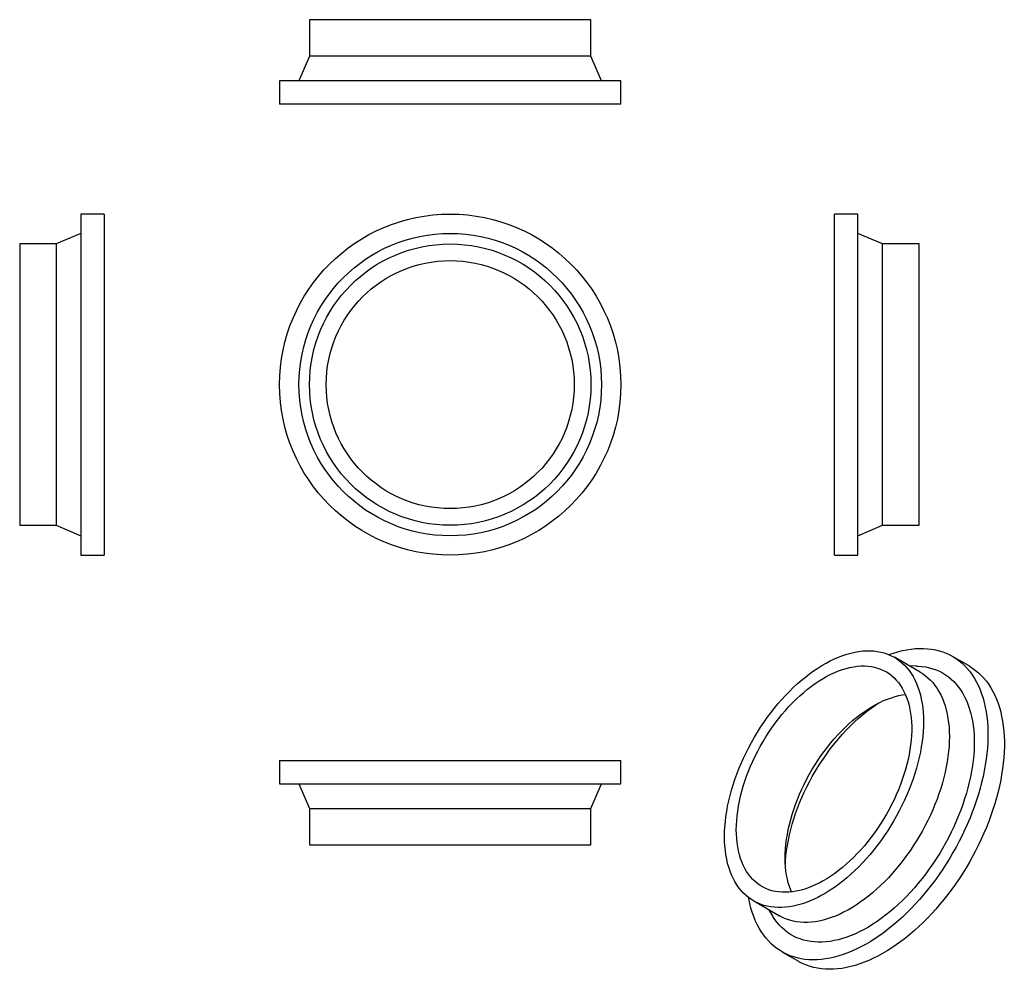
# Model space of a CAD drawing. Units: millimetres. Extents: x -474 to 926, y -732 to 618.
import ezdxf

# ---------------------------------------------------------------- set-up
doc = ezdxf.new("R2010")
doc.units = ezdxf.units.MM

msp = doc.modelspace()

# ---------------------------------------------------------------- linework, layer by layer
at = {"color": 7, "linetype": 'Continuous', "lineweight": 25}
for p, q in [((-61.9, 618.1), (-61.9, 566.1)), ((338.1, 618.1), (-61.9, 618.1)), ((338.1, 566.1), (338.1, 618.1)), ((-61.9, 566.1), (-76.9, 531.1)), ((338.1, 566.1), (-61.9, 566.1)), ((353.1, 531.1), (338.1, 566.1)), ((-104.4, 531.1), (-104.4, 498.1)), ((380.6, 531.1), (-104.4, 531.1)), ((380.6, 498.1), (380.6, 531.1)), ((380.6, 498.1), (-104.4, 498.1)), ((-353.9, 341.8), (-386.9, 341.8)), ((-386.9, 341.8), (-386.9, -143.2)), ((-353.9, 341.8), (-353.9, -143.2)), ((717.5, 341.8), (684.5, 341.8)), ((684.5, 99.3), (684.5, 341.8)), ((717.5, 99.3), (717.5, 341.8)), ((-386.9, 314.3), (-421.9, 299.3)), ((752.5, 299.3), (717.5, 314.3)), ((-421.9, 299.3), (-473.9, 299.3)), ((-473.9, 299.3), (-473.9, -100.7)), ((-421.9, 299.3), (-421.9, -100.7)), ((804.5, 299.3), (752.5, 299.3)), ((752.5, 99.3), (752.5, 299.3)), ((804.5, 99.3), (804.5, 299.3)), ((684.5, -143.2), (684.5, 99.3)), ((717.5, -143.2), (717.5, 99.3)), ((752.5, -100.7), (752.5, 99.3)), ((804.5, -100.7), (804.5, 99.3)), ((-473.9, -100.7), (-421.9, -100.7)), ((-421.9, -100.7), (-386.9, -115.7)), ((717.5, -115.7), (752.5, -100.7)), ((752.5, -100.7), (804.5, -100.7)), ((-386.9, -143.2), (-353.9, -143.2)), ((684.5, -143.2), (717.5, -143.2)), ((806.2, -309.6), (769.5, -288.4)), ((875.6, -300.6), (852.2, -287.1)), ((800.8, -300.8), (790.7, -300.6)), ((-104.4, -435.1), (-104.4, -468.1)), ((-104.4, -435.1), (380.6, -435.1)), ((380.6, -468.1), (380.6, -435.1)), ((-104.4, -468.1), (380.6, -468.1)), ((-76.9, -468.1), (-61.9, -503.1)), ((338.1, -503.1), (353.1, -468.1)), ((-61.9, -503.1), (-61.9, -555.1)), ((-61.9, -503.1), (338.1, -503.1)), ((338.1, -555.1), (338.1, -503.1)), ((-61.9, -555.1), (338.1, -555.1)), ((569.5, -634.8), (606.2, -656)), ((590.7, -647.1), (596, -655.7)), ((609.7, -707.1), (633.1, -720.6))]:
    msp.add_line(p, q, dxfattribs=at)
at = {"color": 7, "linetype": 'Continuous', "lineweight": 25, "flags": 128}
for points in [[(528, -543.2), (528.2, -536.3), (528.5, -529.3), (529.2, -522.1), (530, -514.8), (531.1, -507.5), (532.5, -500), (534.1, -492.5), (535.9, -485), (538, -477.4), (540.3, -469.7), (542.8, -462.1), (545.5, -454.5), (548.5, -446.8), (551.7, -439.2), (555, -431.6), (558.6, -424.1), (562.4, -416.7), (566.4, -409.3), (570.5, -402), (574.8, -394.9), (579.3, -387.8), (584, -380.9), (588.7, -374.1), (593.7, -367.4), (598.7, -361), (603.9, -354.7), (609.2, -348.6), (614.7, -342.7), (620.2, -337), (625.8, -331.5), (631.4, -326.2), (637.2, -321.2), (643, -316.5), (648.8, -312), (654.7, -307.7), (660.6, -303.7), (666.5, -300), (672.4, -296.6), (678.3, -293.5), (684.2, -290.6), (690.1, -288.1), (696, -285.9), (701.8, -283.9), (707.5, -282.3), (713.2, -281), (718.8, -280.1), (724.3, -279.4), (729.7, -279.1), (735, -279), (740.2, -279.3), (745.2, -280), (750.2, -280.9), (755, -282.1), (759.6, -283.7), (764.1, -285.6), (768.4, -287.8), (772.6, -290.3), (776.5, -293.1), (780.3, -296.2), (783.9, -299.5), (787.3, -303.2), (790.4, -307.2), (793.4, -311.4), (796.1, -315.8), (798.7, -320.6), (800.9, -325.6), (803, -330.8), (804.8, -336.2), (806.4, -341.9), (807.8, -347.8), (808.9, -353.9), (809.8, -360.1), (810.4, -366.6), (810.8, -373.2), (810.9, -379.9), (810.8, -386.9), (810.4, -393.9), (809.8, -401.1), (808.9, -408.3), (807.8, -415.7), (806.4, -423.1), (804.8, -430.6), (803, -438.2), (800.9, -445.8), (798.7, -453.4), (796.1, -461.1), (793.4, -468.7), (790.4, -476.3), (787.3, -484), (783.9, -491.5), (780.3, -499), (776.5, -506.5), (772.6, -513.9), (768.4, -521.1), (764.1, -528.3), (759.6, -535.4), (755, -542.3), (750.2, -549.1), (745.2, -555.7), (740.2, -562.2), (735, -568.5), (729.7, -574.6), (724.3, -580.5), (718.8, -586.2), (713.2, -591.7), (707.5, -596.9), (701.8, -601.9), (696, -606.7), (690.1, -611.2), (684.2, -615.5), (678.3, -619.4), (672.4, -623.1), (666.5, -626.6), (660.6, -629.7), (654.7, -632.5), (648.8, -635.1), (643, -637.3), (637.2, -639.2), (631.4, -640.8), (625.8, -642.1), (620.2, -643.1), (614.7, -643.8), (609.2, -644.1), (603.9, -644.1), (598.7, -643.8), (593.7, -643.2), (588.7, -642.3), (584, -641), (579.3, -639.5), (574.8, -637.6), (570.5, -635.4), (566.4, -632.9), (562.4, -630.1), (558.6, -627), (555, -623.6), (551.7, -620), (548.5, -616), (545.5, -611.8), (542.8, -607.3), (540.3, -602.6), (538, -597.6), (535.9, -592.4), (534.1, -586.9), (532.5, -581.3), (531.1, -575.4), (530, -569.3), (529.2, -563), (528.5, -556.6), (528.2, -550), (528, -543.2)], [(761.7, -284.6), (761.8, -284.5), (768.2, -282.3), (774.6, -280.4), (780.9, -278.9), (787.1, -277.6), (793.2, -276.7), (799.2, -276), (805.2, -275.8), (811, -275.8), (816.7, -276.1), (822.3, -276.8), (827.8, -277.8), (833.1, -279.1), (838.3, -280.7), (843.3, -282.6), (848.1, -284.9), (852.8, -287.4), (857.3, -290.3), (861.6, -293.4), (865.8, -296.9), (869.7, -300.6), (873.4, -304.7), (877, -309), (880.3, -313.5), (883.4, -318.4), (886.3, -323.5), (888.9, -328.8), (891.4, -334.4), (893.5, -340.3), (895.5, -346.3), (897.2, -352.6), (898.7, -359.1), (899.9, -365.8), (900.9, -372.7), (901.7, -379.7), (902.2, -387), (902.4, -394.4), (902.4, -401.9), (902.2, -409.6), (901.7, -417.4), (900.9, -425.3), (899.9, -433.3), (898.7, -441.4), (897.2, -449.6), (895.5, -457.9), (893.5, -466.2), (891.4, -474.6), (888.9, -483), (886.3, -491.4), (883.4, -499.8), (880.3, -508.3), (877, -516.7), (873.4, -525.1), (869.7, -533.4), (865.8, -541.7), (861.6, -549.9), (857.3, -558.1), (852.8, -566.1), (848.1, -574.1), (843.3, -581.9), (838.3, -589.6), (833.1, -597.2), (827.8, -604.7), (822.3, -612), (816.7, -619.1), (811, -626), (805.2, -632.8), (799.2, -639.3), (793.2, -645.7), (787.1, -651.8), (780.9, -657.8), (774.6, -663.4), (768.2, -668.9), (761.8, -674.1), (755.4, -679), (748.9, -683.7), (742.4, -688.1), (735.9, -692.2), (729.3, -696), (722.8, -699.6), (716.3, -702.9), (709.8, -705.8), (703.3, -708.5), (696.9, -710.8), (690.6, -712.9), (684.2, -714.6), (678, -716), (671.8, -717.1), (665.7, -717.9), (659.7, -718.3), (653.9, -718.5), (648.1, -718.3), (642.4, -717.8), (636.9, -717), (631.5, -715.8), (626.3, -714.4), (621.2, -712.6), (616.2, -710.5), (611.5, -708.1), (606.9, -705.4), (602.5, -702.4), (598.2, -699.1), (594.2, -695.5), (590.4, -691.6), (586.7, -687.4), (583.3, -683), (580.1, -678.3), (577.1, -673.3), (574.3, -668.1), (571.8, -662.6), (569.5, -656.9), (567.4, -650.9), (565.6, -644.8), (564, -638.4), (562.6, -631.8), (562.3, -630)], [(544.8, -533.6), (544.9, -527.1), (545.3, -520.5), (545.9, -513.7), (546.8, -506.9), (547.9, -500), (549.2, -493), (550.8, -485.9), (552.6, -478.8), (554.7, -471.6), (557, -464.5), (559.5, -457.3), (562.2, -450.1), (565.1, -443), (568.3, -435.9), (571.6, -428.8), (575.2, -421.9), (578.9, -415), (582.8, -408.1), (586.9, -401.4), (591.1, -394.8), (595.5, -388.4), (600.1, -382.1), (604.7, -375.9), (609.5, -369.9), (614.5, -364.1), (619.5, -358.5), (624.7, -353.1), (629.9, -347.9), (635.2, -343), (640.6, -338.2), (646, -333.8), (651.5, -329.5), (657, -325.6), (662.5, -321.9), (668.1, -318.4), (673.6, -315.3), (679.2, -312.5), (684.7, -309.9), (690.2, -307.7), (695.6, -305.7), (701.1, -304.1), (706.4, -302.8), (711.7, -301.8), (716.8, -301.1), (721.9, -300.7), (726.9, -300.7), (731.8, -300.9), (736.5, -301.5), (741.2, -302.4), (745.6, -303.7), (749.9, -305.2), (754.1, -307), (758.1, -309.2), (761.9, -311.6), (765.5, -314.4), (769, -317.4), (772.2, -320.8), (775.3, -324.4), (778.1, -328.3), (780.7, -332.4), (783.1, -336.8), (785.3, -341.5), (787.2, -346.4), (788.9, -351.5), (790.4, -356.8), (791.6, -362.4), (792.6, -368.1), (793.3, -374.1), (793.8, -380.2), (794.1, -386.4), (794.1, -392.8), (793.8, -399.4), (793.3, -406.1), (792.6, -412.9), (791.6, -419.7), (790.4, -426.7), (788.9, -433.7), (787.2, -440.8), (785.3, -448), (783.1, -455.1), (780.7, -462.3), (778.1, -469.4), (775.3, -476.6), (772.2, -483.7), (769, -490.8), (765.5, -497.8), (761.9, -504.8), (758.1, -511.6), (754.1, -518.4), (749.9, -525.1), (745.6, -531.6), (741.2, -538), (736.5, -544.2), (731.8, -550.3), (726.9, -556.2), (721.9, -561.9), (716.8, -567.4), (711.7, -572.7), (706.4, -577.8), (701.1, -582.6), (695.6, -587.2), (690.2, -591.6), (684.7, -595.7), (679.2, -599.5), (673.6, -603.1), (668.1, -606.3), (662.5, -609.3), (657, -612), (651.5, -614.4), (646, -616.5), (640.6, -618.3), (635.2, -619.8), (629.9, -620.9), (624.7, -621.8), (619.5, -622.3), (614.5, -622.5), (609.5, -622.4), (604.7, -622), (600.1, -621.2), (595.5, -620.2), (591.1, -618.8), (586.9, -617.1), (582.8, -615.1), (578.9, -612.8), (575.2, -610.2), (571.6, -607.3), (568.3, -604.1), (565.1, -600.6), (562.2, -596.9), (559.5, -592.8), (557, -588.6), (554.7, -584), (552.6, -579.3), (550.8, -574.3), (549.2, -569), (547.9, -563.6), (546.8, -557.9), (545.9, -552.1), (545.3, -546.1), (544.9, -539.9), (544.8, -533.6)], [(800.8, -300.8), (803.4, -300.9), (808.8, -301.4), (814, -302.1), (819.1, -303.2), (824, -304.6), (828.8, -306.3), (833.5, -308.3), (837.9, -310.6), (842.2, -313.2), (846.3, -316.2), (850.2, -319.4), (854, -322.9), (857.5, -326.7), (860.8, -330.8), (863.9, -335.2), (866.8, -339.8), (869.4, -344.7), (871.9, -349.8), (874.1, -355.2), (876, -360.8), (877.8, -366.6), (879.2, -372.7), (880.5, -378.9), (881.5, -385.4), (882.2, -392), (882.7, -398.8), (883, -405.8), (883, -412.9), (882.7, -420.2), (882.2, -427.5), (881.5, -435), (880.5, -442.6), (879.2, -450.3), (877.8, -458.1), (876, -465.9), (874.1, -473.8), (871.9, -481.7), (869.4, -489.7), (866.8, -497.6), (863.9, -505.6), (860.8, -513.5), (857.5, -521.4), (854, -529.3), (850.2, -537.1), (846.3, -544.9), (842.2, -552.5), (837.9, -560.1), (833.5, -567.6), (828.8, -575), (824, -582.2), (819.1, -589.3), (814, -596.2), (808.8, -603), (803.4, -609.6), (797.9, -616.1), (792.3, -622.3), (786.7, -628.3), (780.9, -634.1), (775, -639.7), (769.1, -645.1), (763.1, -650.2), (757, -655), (750.9, -659.6), (744.8, -663.9), (738.7, -668), (732.5, -671.8), (726.4, -675.2), (720.2, -678.4), (714.1, -681.3), (708, -683.9), (701.9, -686.2), (695.9, -688.2), (689.9, -689.8), (684, -691.2), (678.2, -692.2), (672.4, -692.9), (666.8, -693.3), (661.3, -693.4), (655.9, -693.1), (650.6, -692.5), (645.4, -691.6), (640.4, -690.4), (635.5, -688.8), (630.8, -687), (626.2, -684.8), (621.9, -682.3), (617.7, -679.5), (613.6, -676.5), (609.8, -673.1), (606.2, -669.4), (602.8, -665.5), (599.6, -661.2), (596.6, -656.8), (596, -655.7)], [(875.6, -300.6), (876.1, -300.9), (880.6, -303.7), (885, -306.9), (889.1, -310.4), (893, -314.1), (896.8, -318.1), (900.3, -322.4), (903.6, -327), (906.7, -331.8), (909.6, -337), (912.3, -342.3), (914.7, -347.9), (916.9, -353.7), (918.8, -359.8), (920.6, -366.1), (922, -372.6), (923.3, -379.3), (924.3, -386.1), (925, -393.2), (925.5, -400.4), (925.8, -407.8), (925.8, -415.4), (925.5, -423), (925, -430.8), (924.3, -438.8), (923.3, -446.8), (922, -454.9), (920.6, -463.1), (918.8, -471.4), (916.9, -479.7), (914.7, -488.1), (912.3, -496.5), (909.6, -504.9), (906.7, -513.3), (903.6, -521.7), (900.3, -530.2), (896.8, -538.5), (893, -546.9), (889.1, -555.2), (885, -563.4), (880.6, -571.5), (876.1, -579.6), (871.5, -587.5), (866.6, -595.4), (861.6, -603.1), (856.4, -610.7), (851.1, -618.1), (845.6, -625.4), (840, -632.6), (834.3, -639.5), (828.5, -646.3), (822.6, -652.8), (816.5, -659.2), (810.4, -665.3), (804.2, -671.2), (797.9, -676.9), (791.6, -682.4), (785.2, -687.5), (778.7, -692.5), (772.2, -697.1), (765.7, -701.5), (759.2, -705.7), (752.7, -709.5), (746.2, -713.1), (739.6, -716.3), (733.1, -719.3), (726.7, -721.9), (720.3, -724.3), (713.9, -726.3), (707.6, -728.1), (701.3, -729.5), (695.2, -730.6), (689.1, -731.4), (683.1, -731.8), (677.2, -731.9), (671.4, -731.8), (665.8, -731.3), (660.2, -730.4), (654.8, -729.3), (649.6, -727.8), (644.5, -726), (639.6, -724), (634.8, -721.6), (633.1, -720.6)], [(806.2, -309.6), (809.3, -311.5), (813.3, -314.3), (817.1, -317.4), (820.6, -320.8), (824, -324.4), (827.2, -328.4), (830.2, -332.6), (832.9, -337.1), (835.4, -341.8), (837.7, -346.8), (839.8, -352), (841.6, -357.5), (843.2, -363.1), (844.6, -369), (845.7, -375.1), (846.5, -381.3), (847.2, -387.8), (847.5, -394.4), (847.7, -401.2), (847.5, -408.1), (847.2, -415.1), (846.5, -422.3), (845.7, -429.5), (844.6, -436.9), (843.2, -444.3), (841.6, -451.9), (839.8, -459.4), (837.7, -467), (835.4, -474.7), (832.9, -482.3), (830.2, -489.9), (827.2, -497.6), (824, -505.2), (820.6, -512.8), (817.1, -520.3), (813.3, -527.7), (809.3, -535.1), (805.2, -542.4), (800.9, -549.5), (796.4, -556.6), (791.7, -563.5), (786.9, -570.3), (782, -577), (776.9, -583.4), (771.7, -589.7), (766.4, -595.8), (761, -601.7), (755.5, -607.4), (749.9, -612.9), (744.3, -618.1), (738.5, -623.2), (732.7, -627.9), (726.9, -632.4), (721, -636.7), (715.1, -640.7), (709.2, -644.4), (703.3, -647.8), (697.3, -650.9), (691.4, -653.8), (685.6, -656.3), (679.7, -658.5), (673.9, -660.4), (668.2, -662.1), (662.5, -663.4), (656.9, -664.3), (651.4, -665), (646, -665.3), (640.7, -665.4), (635.5, -665.1), (630.5, -664.4), (625.5, -663.5), (620.7, -662.3), (616.1, -660.7), (611.6, -658.8), (607.3, -656.6), (606.2, -656)], [(614.3, -573.7), (614.4, -567.2), (614.8, -560.6), (615.4, -553.8), (616.3, -547), (617.4, -540.1), (618.7, -533.1), (620.3, -526), (622.1, -518.9), (624.2, -511.8), (626.5, -504.6), (629, -497.4), (631.7, -490.3), (634.6, -483.1), (637.8, -476), (641.1, -469), (644.7, -462), (648.4, -455.1), (652.3, -448.3), (656.4, -441.6), (660.6, -435), (665, -428.5), (669.6, -422.2), (674.2, -416), (679.1, -410.1), (684, -404.3), (689, -398.6), (694.2, -393.2), (699.4, -388.1), (704.7, -383.1), (710.1, -378.4), (715.5, -373.9), (721, -369.6), (726.5, -365.7), (732, -362), (737.6, -358.6), (743.1, -355.4), (748.7, -352.6), (754.2, -350), (759.7, -347.8), (765.2, -345.8), (770.6, -344.2), (775.9, -342.9), (781.2, -341.9), (785.2, -341.3)], [(614.5, -582.1), (614.8, -577.5), (615.4, -570.3), (616.3, -563.1), (617.4, -555.8), (618.8, -548.3), (620.4, -540.9), (622.2, -533.3), (624.3, -525.7), (626.6, -518.1), (629.1, -510.5), (631.9, -502.9), (634.8, -495.3), (638, -487.7), (641.4, -480.2), (645, -472.7), (648.8, -465.3), (652.7, -457.9), (656.9, -450.7), (661.2, -443.6), (665.7, -436.5), (670.4, -429.7), (675.2, -422.9), (680.1, -416.3), (685.2, -409.9), (690.4, -403.7), (695.7, -397.6), (701.1, -391.8), (706.6, -386.1), (712.2, -380.7), (717.8, -375.5), (723.6, -370.6), (729.4, -365.9), (735.2, -361.5), (741, -357.3), (746.4, -353.7)], [(623.2, -622), (622.1, -619.4), (620.3, -614.4), (618.7, -609.2), (617.4, -603.7), (616.3, -598.1), (615.4, -592.2), (614.8, -586.2), (614.4, -580), (614.3, -573.7)]]:
    msp.add_lwpolyline(points, dxfattribs=at)
at = {"color": 7, "linetype": 'Continuous', "lineweight": 25}
for radius in [242.5, 215, 200, 176.3]:
    msp.add_circle((138.1, 99.3), radius, dxfattribs=at)

doc.saveas('drawing.dxf')
